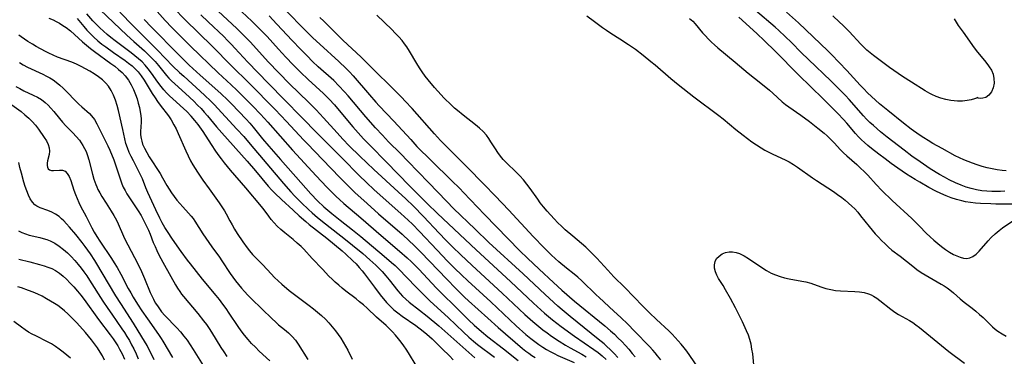
# Model space of a CAD drawing. Extents: x 1646716 to 1654918, y 2797413 to 2805615.
# Drawn here: x 1648275 to 1648620, y 2801228 to 2801347 of the extents above; entities that cross this region are included whole.
import ezdxf

# ---------------------------------------------------------------- set-up
doc = ezdxf.new("R2010")
doc.units = 0

msp = doc.modelspace()

# ---------------------------------------------------------------- linework, layer by layer
at = {"layer": 'WIL_026_Contours', "color": 0}
for points in [[(1648320.17, 2801352.48, 280), (1648325.68, 2801346.3, 280), (1648328.04, 2801343.8, 280), (1648330.44, 2801341.35, 280), (1648334.57, 2801337.27, 280), (1648344.26, 2801327.87, 280), (1648348.86, 2801323.66, 280), (1648350.78, 2801321.85, 280), (1648353.62, 2801319.07, 280), (1648356.41, 2801316.24, 280), (1648359.16, 2801313.38, 280), (1648361.75, 2801310.61, 280), (1648370.39, 2801300.8, 280), (1648378.65, 2801291.75, 280), (1648382.36, 2801287.81, 280), (1648384.57, 2801285.58, 280), (1648385.7, 2801284.5, 280), (1648386.84, 2801283.43, 280), (1648388.32, 2801282.12, 280), (1648394.37, 2801277.02, 280), (1648401.4, 2801270.81, 280), (1648407.89, 2801265.31, 280), (1648410.51, 2801263, 280), (1648412.04, 2801261.56, 280), (1648414.72, 2801258.87, 280), (1648420.73, 2801252.48, 280), (1648423.19, 2801249.98, 280), (1648427.04, 2801246.22, 280), (1648432.22, 2801241.09, 280), (1648434.12, 2801239.32, 280), (1648436.67, 2801237.11, 280), (1648438.86, 2801235.31, 280), (1648444.36, 2801231.06, 280), (1648449.46, 2801226.96, 280)], [(1648413.69, 2801225.25, 272), (1648411.06, 2801229.64, 272), (1648410.23, 2801230.9, 272), (1648409.36, 2801232.15, 272), (1648408.46, 2801233.37, 272), (1648407.47, 2801234.61, 272), (1648406.45, 2801235.83, 272), (1648405.38, 2801237.01, 272), (1648404.28, 2801238.15, 272), (1648403.18, 2801239.19, 272), (1648399.79, 2801242.21, 272), (1648396.5, 2801245.3, 272), (1648395.21, 2801246.47, 272), (1648393.89, 2801247.6, 272), (1648392.68, 2801248.56, 272), (1648389, 2801251.34, 272), (1648387.76, 2801252.34, 272), (1648386.55, 2801253.36, 272), (1648385.37, 2801254.41, 272), (1648384.24, 2801255.49, 272), (1648383.15, 2801256.6, 272), (1648380.88, 2801259.05, 272), (1648377.27, 2801262.8, 272), (1648374.32, 2801265.99, 272), (1648373.4, 2801266.92, 272), (1648372.02, 2801268.18, 272), (1648370.59, 2801269.37, 272), (1648367.67, 2801271.73, 272), (1648366.25, 2801272.93, 272), (1648365.03, 2801274.06, 272), (1648363.89, 2801275.24, 272), (1648362.84, 2801276.48, 272), (1648362.02, 2801277.58, 272), (1648360.44, 2801279.82, 272), (1648359.51, 2801281.02, 272), (1648354.04, 2801287.59, 272), (1648348.64, 2801293.75, 272), (1648346.46, 2801296.39, 272), (1648345.41, 2801297.73, 272), (1648344.29, 2801299.27, 272), (1648343.21, 2801300.83, 272), (1648342.17, 2801302.41, 272), (1648339.83, 2801306.1, 272), (1648339.01, 2801307.33, 272), (1648337.3, 2801309.74, 272), (1648336.11, 2801311.25, 272), (1648334.86, 2801312.71, 272), (1648333.31, 2801314.3, 272), (1648332.11, 2801315.43, 272), (1648328.41, 2801318.74, 272), (1648327.22, 2801319.88, 272), (1648326.19, 2801320.93, 272), (1648325.2, 2801322.01, 272), (1648324.27, 2801323.14, 272), (1648323.11, 2801324.68, 272), (1648320.9, 2801327.83, 272), (1648319.75, 2801329.36, 272), (1648318.71, 2801330.58, 272), (1648317.59, 2801331.74, 272), (1648316.37, 2801332.87, 272), (1648315.1, 2801333.94, 272), (1648313.78, 2801334.97, 272), (1648308.11, 2801339.14, 272), (1648306.63, 2801340.31, 272), (1648305.33, 2801341.4, 272), (1648304.06, 2801342.52, 272), (1648302.82, 2801343.68, 272), (1648301.5, 2801344.99, 272), (1648300.38, 2801346.19, 272), (1648298.24, 2801348.68, 272)], [(1648302.85, 2801349.98, 274), (1648312.22, 2801341.1, 274), (1648314.67, 2801338.88, 274), (1648318.4, 2801335.61, 274), (1648319.61, 2801334.49, 274), (1648320.91, 2801333.2, 274), (1648322.15, 2801331.85, 274), (1648323.35, 2801330.47, 274), (1648326.19, 2801327.03, 274), (1648327.04, 2801326.08, 274), (1648327.93, 2801325.17, 274), (1648329.07, 2801324.06, 274), (1648332.87, 2801320.62, 274), (1648335.71, 2801317.98, 274), (1648337.09, 2801316.63, 274), (1648338.31, 2801315.38, 274), (1648339.43, 2801314.14, 274), (1648340.51, 2801312.87, 274), (1648343.71, 2801308.99, 274), (1648345.57, 2801306.83, 274), (1648354.4, 2801296.96, 274), (1648357.39, 2801293.48, 274), (1648361.79, 2801288.19, 274), (1648363.06, 2801286.77, 274), (1648364.17, 2801285.64, 274), (1648366.48, 2801283.45, 274), (1648370.53, 2801279.72, 274), (1648372.71, 2801277.75, 274), (1648375.02, 2801275.72, 274), (1648376.2, 2801274.74, 274), (1648382.43, 2801269.85, 274), (1648385.12, 2801267.67, 274), (1648387.75, 2801265.45, 274), (1648389.04, 2801264.31, 274), (1648391.54, 2801261.99, 274), (1648392.69, 2801260.84, 274), (1648393.79, 2801259.65, 274), (1648394.83, 2801258.42, 274), (1648395.6, 2801257.42, 274), (1648399.07, 2801252.72, 274), (1648401.14, 2801250.03, 274), (1648403.36, 2801247.33, 274), (1648404.58, 2801246.01, 274), (1648405.92, 2801244.78, 274), (1648407.35, 2801243.63, 274), (1648408.84, 2801242.54, 274), (1648413.61, 2801239.21, 274), (1648416.22, 2801237.22, 274), (1648417.5, 2801236.18, 274), (1648419.35, 2801234.55, 274), (1648420.67, 2801233.29, 274), (1648422.89, 2801231.11, 274), (1648425.37, 2801228.61, 274), (1648426.72, 2801227.18, 274)], [(1648308.71, 2801350.33, 276), (1648313.34, 2801345.56, 276), (1648323.04, 2801335.91, 276), (1648328.44, 2801330.3, 276), (1648330.78, 2801328.06, 276), (1648332.22, 2801326.72, 276), (1648339.49, 2801320.13, 276), (1648341.72, 2801318, 276), (1648342.86, 2801316.82, 276), (1648350.86, 2801308.16, 276), (1648353.24, 2801305.52, 276), (1648355.5, 2801302.92, 276), (1648367.16, 2801289.1, 276), (1648369.78, 2801286.14, 276), (1648371.13, 2801284.69, 276), (1648373.48, 2801282.3, 276), (1648375.92, 2801279.99, 276), (1648377.21, 2801278.83, 276), (1648379.12, 2801277.2, 276), (1648381.89, 2801274.95, 276), (1648388.93, 2801269.43, 276), (1648391.4, 2801267.46, 276), (1648395.01, 2801264.47, 276), (1648397.53, 2801262.29, 276), (1648399.58, 2801260.41, 276), (1648400.71, 2801259.3, 276), (1648401.8, 2801258.16, 276), (1648403.07, 2801256.71, 276), (1648404.28, 2801255.23, 276), (1648407.3, 2801251.41, 276), (1648408.11, 2801250.45, 276), (1648408.95, 2801249.54, 276), (1648410.11, 2801248.45, 276), (1648411.32, 2801247.44, 276), (1648414.89, 2801244.67, 276), (1648417.58, 2801242.51, 276), (1648421.7, 2801239.08, 276), (1648434.35, 2801227.89, 276)], [(1648328.62, 2801350.69, 282), (1648332.74, 2801346.55, 282), (1648342.17, 2801337.31, 282), (1648348.92, 2801330.35, 282), (1648355.14, 2801324.25, 282), (1648364.23, 2801315.04, 282), (1648368.3, 2801310.83, 282), (1648374.26, 2801304.36, 282), (1648375.58, 2801302.97, 282), (1648380.93, 2801297.47, 282), (1648386.97, 2801291.15, 282), (1648389.59, 2801288.48, 282), (1648392.26, 2801285.87, 282), (1648396.49, 2801282.01, 282), (1648400.56, 2801278.4, 282), (1648408.77, 2801271.28, 282), (1648411.44, 2801268.87, 282), (1648412.77, 2801267.6, 282), (1648415.36, 2801264.98, 282), (1648424.42, 2801255.5, 282), (1648427.61, 2801252.2, 282), (1648430.64, 2801249.21, 282), (1648432.06, 2801247.85, 282), (1648438.82, 2801241.76, 282), (1648442.47, 2801238.55, 282), (1648451.04, 2801231.21, 282), (1648452.19, 2801230.28, 282), (1648453.24, 2801229.48, 282), (1648454.32, 2801228.72, 282), (1648455.43, 2801228.01, 282)], [(1648338.26, 2801348.26, 284), (1648340.77, 2801345.82, 284), (1648346.22, 2801340.62, 284), (1648347.58, 2801339.27, 284), (1648348.93, 2801337.9, 284), (1648350.19, 2801336.54, 284), (1648354.64, 2801331.69, 284), (1648361.81, 2801324.25, 284), (1648379.2, 2801306.56, 284), (1648387.77, 2801297.96, 284), (1648393.79, 2801291.85, 284), (1648396.26, 2801289.42, 284), (1648399.01, 2801286.87, 284), (1648408.36, 2801278.52, 284), (1648410.91, 2801276.19, 284), (1648412.4, 2801274.78, 284), (1648414.92, 2801272.23, 284), (1648421.05, 2801265.72, 284), (1648424.75, 2801261.84, 284), (1648427.26, 2801259.29, 284), (1648429.62, 2801256.97, 284), (1648431.83, 2801254.88, 284), (1648439.85, 2801247.51, 284), (1648448.81, 2801239.1, 284), (1648452.21, 2801236.1, 284), (1648453.89, 2801234.7, 284), (1648455.28, 2801233.62, 284), (1648456.7, 2801232.59, 284), (1648458.16, 2801231.62, 284), (1648459.44, 2801230.83, 284), (1648460.75, 2801230.09, 284), (1648462.07, 2801229.4, 284), (1648463.42, 2801228.74, 284), (1648469.15, 2801226.25, 284)], [(1648344.31, 2801349.6, 286), (1648350.88, 2801343.43, 286), (1648353.46, 2801340.93, 286), (1648355.64, 2801338.65, 286), (1648361.8, 2801331.81, 286), (1648365.51, 2801327.88, 286), (1648369.31, 2801324.03, 286), (1648375.97, 2801317.6, 286), (1648378.66, 2801314.89, 286), (1648381.27, 2801312.11, 286), (1648385.97, 2801306.83, 286), (1648388.03, 2801304.64, 286), (1648390.28, 2801302.34, 286), (1648393.93, 2801298.73, 286), (1648398.9, 2801293.95, 286), (1648407.45, 2801286.16, 286), (1648410.11, 2801283.66, 286), (1648412.74, 2801281.12, 286), (1648416.31, 2801277.5, 286), (1648421.81, 2801271.63, 286), (1648424.09, 2801269.24, 286), (1648426.56, 2801266.74, 286), (1648429.24, 2801264.12, 286), (1648433.32, 2801260.27, 286), (1648443.83, 2801250.63, 286), (1648451.85, 2801243.1, 286), (1648454.65, 2801240.59, 286), (1648456.72, 2801238.86, 286), (1648458.19, 2801237.72, 286), (1648459.69, 2801236.61, 286), (1648461.21, 2801235.54, 286), (1648463.86, 2801233.77, 286), (1648466.13, 2801232.36, 286), (1648467.71, 2801231.45, 286), (1648471.81, 2801229.19, 286), (1648473.31, 2801228.3, 286)], [(1648350.82, 2801350.97, 288), (1648356.12, 2801346.01, 288), (1648358.71, 2801343.48, 288), (1648361.43, 2801340.64, 288), (1648365.42, 2801336.22, 288), (1648368, 2801333.45, 288), (1648370.61, 2801330.71, 288), (1648373.2, 2801328.1, 288), (1648375.85, 2801325.56, 288), (1648381.17, 2801320.71, 288), (1648383.21, 2801318.72, 288), (1648385.08, 2801316.73, 288), (1648386.19, 2801315.46, 288), (1648391.56, 2801308.92, 288), (1648393.37, 2801306.82, 288), (1648395.29, 2801304.73, 288), (1648397.69, 2801302.25, 288), (1648403.19, 2801296.72, 288), (1648411.52, 2801288.11, 288), (1648417.61, 2801282.08, 288), (1648421.19, 2801278.59, 288), (1648434.74, 2801265.78, 288), (1648446.77, 2801254.72, 288), (1648454.87, 2801247.11, 288), (1648458.78, 2801243.55, 288), (1648461.58, 2801241.19, 288), (1648463.08, 2801240.01, 288), (1648464.6, 2801238.86, 288), (1648469.26, 2801235.54, 288), (1648476.05, 2801230.87, 288), (1648477.55, 2801229.77, 288), (1648478.99, 2801228.59, 288), (1648480.37, 2801227.29, 288)], [(1648368.48, 2801349.3, 292), (1648374.19, 2801343.46, 292), (1648377.45, 2801340.23, 292), (1648379.9, 2801337.94, 292), (1648386.57, 2801331.94, 292), (1648389.16, 2801329.49, 292), (1648390.4, 2801328.22, 292), (1648391.64, 2801326.85, 292), (1648397.31, 2801320.16, 292), (1648399.59, 2801317.6, 292), (1648400.76, 2801316.34, 292), (1648405.86, 2801310.99, 292), (1648411.81, 2801304.48, 292), (1648414.01, 2801302.12, 292), (1648419.08, 2801296.98, 292), (1648426.17, 2801290.1, 292), (1648428.98, 2801287.33, 292), (1648430.36, 2801285.91, 292), (1648437.64, 2801278.25, 292), (1648450.11, 2801265.44, 292), (1648452.78, 2801262.84, 292), (1648456.85, 2801258.99, 292), (1648461.89, 2801254.31, 292), (1648464.82, 2801251.66, 292), (1648469.28, 2801247.83, 292), (1648479.9, 2801239.11, 292), (1648481.93, 2801237.37, 292), (1648483.22, 2801236.18, 292), (1648484.49, 2801234.97, 292), (1648485.8, 2801233.64, 292), (1648487.08, 2801232.28, 292), (1648488.32, 2801230.89, 292), (1648489.52, 2801229.47, 292), (1648490.5, 2801228.25, 292)], [(1648512.29, 2801224.99, 296), (1648508.62, 2801230.2, 296), (1648507.69, 2801231.44, 296), (1648506.69, 2801232.68, 296), (1648505.65, 2801233.89, 296), (1648504.59, 2801235.08, 296), (1648503.48, 2801236.23, 296), (1648502.35, 2801237.34, 296), (1648498, 2801241.34, 296), (1648495.6, 2801243.65, 296), (1648493.24, 2801246.01, 296), (1648486.88, 2801252.58, 296), (1648483.09, 2801256.34, 296), (1648480.9, 2801258.67, 296), (1648477.13, 2801262.82, 296), (1648475.85, 2801264.18, 296), (1648474.54, 2801265.5, 296), (1648473.18, 2801266.78, 296), (1648471.7, 2801268.05, 296), (1648468.66, 2801270.54, 296), (1648466, 2801272.85, 296), (1648464.71, 2801274.05, 296), (1648463.46, 2801275.28, 296), (1648462.15, 2801276.64, 296), (1648459.62, 2801279.41, 296), (1648458.41, 2801280.84, 296), (1648457.26, 2801282.31, 296), (1648456.34, 2801283.57, 296), (1648453.67, 2801287.38, 296), (1648452.51, 2801288.9, 296), (1648451.31, 2801290.38, 296), (1648450.05, 2801291.78, 296), (1648448.81, 2801293.03, 296), (1648445.35, 2801296.32, 296), (1648444.29, 2801297.47, 296), (1648443.3, 2801298.68, 296), (1648442.36, 2801299.93, 296), (1648441.49, 2801301.22, 296), (1648439.96, 2801303.66, 296), (1648439.18, 2801304.86, 296), (1648438.33, 2801306.01, 296), (1648437.17, 2801307.29, 296), (1648435.89, 2801308.49, 296), (1648434.53, 2801309.64, 296), (1648430.21, 2801313.01, 296), (1648428.17, 2801314.69, 296), (1648427.17, 2801315.56, 296), (1648425.94, 2801316.68, 296), (1648423.57, 2801319.02, 296), (1648421.29, 2801321.45, 296), (1648420.16, 2801322.75, 296), (1648417.98, 2801325.41, 296), (1648416.93, 2801326.77, 296), (1648415.86, 2801328.23, 296), (1648414.84, 2801329.72, 296), (1648413.94, 2801331.17, 296), (1648411.38, 2801335.57, 296), (1648410.46, 2801337, 296), (1648409.66, 2801338.13, 296), (1648408.8, 2801339.23, 296), (1648407.63, 2801340.58, 296), (1648406.41, 2801341.88, 296), (1648405.14, 2801343.15, 296), (1648399.94, 2801348.15, 296)], [(1648620.19, 2801286.38, 296), (1648618.64, 2801286.29, 296), (1648617.1, 2801286.25, 296), (1648615.56, 2801286.26, 296), (1648613.81, 2801286.35, 296), (1648612.07, 2801286.54, 296), (1648610.23, 2801286.86, 296), (1648608.41, 2801287.29, 296), (1648606.62, 2801287.82, 296), (1648604.85, 2801288.45, 296), (1648602.84, 2801289.29, 296), (1648600.66, 2801290.34, 296), (1648598.96, 2801291.25, 296), (1648597.29, 2801292.22, 296), (1648594, 2801294.26, 296), (1648590.43, 2801296.66, 296), (1648587.6, 2801298.72, 296), (1648584.82, 2801300.83, 296), (1648578.94, 2801305.39, 296), (1648576.57, 2801307.27, 296), (1648574.05, 2801309.4, 296), (1648572.84, 2801310.51, 296), (1648571.67, 2801311.66, 296), (1648570.54, 2801312.86, 296), (1648565.53, 2801318.57, 296), (1648564.26, 2801319.97, 296), (1648563.03, 2801321.26, 296), (1648561.77, 2801322.52, 296), (1648559.16, 2801325.06, 296), (1648551.27, 2801332.56, 296), (1648548.73, 2801335.08, 296), (1648545.35, 2801338.53, 296), (1648543.14, 2801340.73, 296), (1648540.94, 2801342.8, 296), (1648539.6, 2801344, 296), (1648532.77, 2801349.86, 296)], [(1648620.59, 2801293.51, 298), (1648619.28, 2801293.62, 298), (1648617.5, 2801293.86, 298), (1648615.73, 2801294.2, 298), (1648613.96, 2801294.62, 298), (1648612.2, 2801295.1, 298), (1648610.45, 2801295.63, 298), (1648608.85, 2801296.16, 298), (1648607.28, 2801296.75, 298), (1648605.73, 2801297.4, 298), (1648604.29, 2801298.07, 298), (1648602.8, 2801298.82, 298), (1648598.2, 2801301.31, 298), (1648594.92, 2801303.17, 298), (1648593.3, 2801304.13, 298), (1648591.7, 2801305.12, 298), (1648590.12, 2801306.14, 298), (1648587.33, 2801308.12, 298), (1648584.62, 2801310.2, 298), (1648579.12, 2801314.69, 298), (1648576.26, 2801317.1, 298), (1648573.4, 2801319.65, 298), (1648572.01, 2801320.96, 298), (1648570.66, 2801322.31, 298), (1648569.41, 2801323.62, 298), (1648564.72, 2801328.73, 298), (1648559.37, 2801334.36, 298), (1648558.08, 2801335.66, 298), (1648547.75, 2801345.46, 298), (1648543.63, 2801349.23, 298)], [(1648284.9, 2801347.14, 268), (1648286.41, 2801346.47, 268), (1648287.52, 2801345.91, 268), (1648288.6, 2801345.3, 268), (1648289.81, 2801344.57, 268), (1648290.99, 2801343.78, 268), (1648292.47, 2801342.65, 268), (1648293.9, 2801341.42, 268), (1648296.72, 2801338.85, 268), (1648298.17, 2801337.59, 268), (1648299.53, 2801336.48, 268), (1648300.94, 2801335.4, 268), (1648306.67, 2801331.24, 268), (1648308.02, 2801330.21, 268), (1648309.32, 2801329.15, 268), (1648310.58, 2801328.02, 268), (1648311.73, 2801326.82, 268), (1648312.84, 2801325.34, 268), (1648313.8, 2801323.75, 268), (1648314.63, 2801322.08, 268), (1648315.33, 2801320.36, 268), (1648315.85, 2801318.83, 268), (1648316.29, 2801317.3, 268), (1648316.66, 2801315.78, 268), (1648316.97, 2801314.28, 268), (1648317.19, 2801312.98, 268), (1648317.32, 2801311.71, 268), (1648317.32, 2801310.63, 268), (1648317.07, 2801307.37, 268), (1648317.08, 2801306.14, 268), (1648317.23, 2801304.91, 268), (1648317.47, 2801303.91, 268), (1648317.8, 2801302.92, 268), (1648318.45, 2801301.43, 268), (1648319.23, 2801299.96, 268), (1648320.1, 2801298.49, 268), (1648323.89, 2801292.58, 268), (1648324.8, 2801291.07, 268), (1648326.34, 2801288.37, 268), (1648327.11, 2801287.09, 268), (1648327.93, 2801285.83, 268), (1648328.84, 2801284.53, 268), (1648329.8, 2801283.28, 268), (1648330.8, 2801282.06, 268), (1648331.84, 2801280.88, 268), (1648333.85, 2801278.72, 268), (1648334.81, 2801277.62, 268), (1648335.49, 2801276.78, 268), (1648336.11, 2801275.9, 268), (1648338.9, 2801271.44, 268), (1648339.92, 2801269.91, 268), (1648342.06, 2801266.87, 268), (1648344.71, 2801263.22, 268), (1648345.56, 2801261.98, 268), (1648348.44, 2801257.55, 268), (1648349.39, 2801256.22, 268), (1648350.37, 2801254.91, 268), (1648352.43, 2801252.36, 268), (1648353.51, 2801251.13, 268), (1648354.7, 2801249.85, 268), (1648355.93, 2801248.6, 268), (1648363.21, 2801241.59, 268), (1648364.35, 2801240.53, 268), (1648365.5, 2801239.51, 268), (1648367.55, 2801237.82, 268), (1648368.92, 2801236.65, 268), (1648370.22, 2801235.41, 268), (1648371.4, 2801234.08, 268), (1648372.37, 2801232.73, 268), (1648375.73, 2801227.3, 268)], [(1648294.82, 2801346.96, 270), (1648297.13, 2801344.19, 270), (1648298.28, 2801342.88, 270), (1648299.47, 2801341.61, 270), (1648300.71, 2801340.4, 270), (1648302.1, 2801339.19, 270), (1648303.53, 2801338.04, 270), (1648304.87, 2801337.03, 270), (1648307.59, 2801335.08, 270), (1648311.62, 2801332.26, 270), (1648312.88, 2801331.34, 270), (1648314.09, 2801330.36, 270), (1648314.84, 2801329.68, 270), (1648315.57, 2801328.97, 270), (1648316.23, 2801328.24, 270), (1648317.33, 2801326.83, 270), (1648318.35, 2801325.34, 270), (1648321.18, 2801320.67, 270), (1648322.16, 2801319.14, 270), (1648323.05, 2801317.87, 270), (1648323.96, 2801316.63, 270), (1648326.83, 2801312.84, 270), (1648327.76, 2801311.44, 270), (1648328.72, 2801309.72, 270), (1648329.5, 2801308.22, 270), (1648330.25, 2801306.68, 270), (1648332.93, 2801300.56, 270), (1648333.75, 2801298.78, 270), (1648334.63, 2801297.03, 270), (1648335.38, 2801295.69, 270), (1648337.02, 2801293.07, 270), (1648338.93, 2801290.24, 270), (1648341.08, 2801287.21, 270), (1648344.67, 2801282.33, 270), (1648345.63, 2801280.95, 270), (1648346.51, 2801279.54, 270), (1648347.14, 2801278.38, 270), (1648348.35, 2801276.02, 270), (1648349.18, 2801274.52, 270), (1648350.07, 2801273.03, 270), (1648350.99, 2801271.55, 270), (1648352.92, 2801268.65, 270), (1648354.43, 2801266.5, 270), (1648355.23, 2801265.47, 270), (1648356.35, 2801264.18, 270), (1648359.92, 2801260.48, 270), (1648362.82, 2801257.32, 270), (1648364.03, 2801256.11, 270), (1648365.28, 2801254.92, 270), (1648366.57, 2801253.77, 270), (1648369.24, 2801251.54, 270), (1648370.61, 2801250.47, 270), (1648376.24, 2801246.3, 270), (1648377.71, 2801245.14, 270), (1648379.14, 2801243.94, 270), (1648380.53, 2801242.7, 270), (1648381.87, 2801241.41, 270), (1648383.11, 2801240.13, 270), (1648384.29, 2801238.79, 270), (1648385.41, 2801237.41, 270), (1648386.38, 2801236.1, 270), (1648387.29, 2801234.76, 270), (1648388.15, 2801233.38, 270), (1648388.96, 2801231.99, 270), (1648389.72, 2801230.58, 270), (1648391.28, 2801227.45, 270)], [(1648318.29, 2801346.69, 278), (1648320.94, 2801343.93, 278), (1648330.37, 2801334.33, 278), (1648334.16, 2801330.59, 278), (1648337.93, 2801327.07, 278), (1648345.2, 2801320.67, 278), (1648347.63, 2801318.36, 278), (1648348.96, 2801317.04, 278), (1648351.58, 2801314.36, 278), (1648354.12, 2801311.63, 278), (1648355.36, 2801310.24, 278), (1648356.51, 2801308.89, 278), (1648359.85, 2801304.8, 278), (1648362.07, 2801302.15, 278), (1648366.18, 2801297.52, 278), (1648373.27, 2801289.4, 278), (1648376.8, 2801285.51, 278), (1648379.18, 2801283.05, 278), (1648381.4, 2801280.94, 278), (1648382.78, 2801279.73, 278), (1648384.19, 2801278.55, 278), (1648387.07, 2801276.24, 278), (1648391.43, 2801272.84, 278), (1648394.31, 2801270.53, 278), (1648402.54, 2801263.58, 278), (1648405.09, 2801261.38, 278), (1648406.33, 2801260.26, 278), (1648407.53, 2801259.11, 278), (1648413.58, 2801252.85, 278), (1648416.2, 2801250.19, 278), (1648418.67, 2801247.84, 278), (1648424.99, 2801242.02, 278), (1648430.34, 2801236.86, 278), (1648432.25, 2801235.12, 278), (1648433.82, 2801233.77, 278), (1648435.24, 2801232.63, 278), (1648441.22, 2801228.08, 278)], [(1648484.41, 2801228, 290), (1648483.15, 2801229.37, 290), (1648481.86, 2801230.7, 290), (1648480.52, 2801231.98, 290), (1648479.62, 2801232.77, 290), (1648477.57, 2801234.48, 290), (1648467.72, 2801242.37, 290), (1648464.87, 2801244.76, 290), (1648463.38, 2801246.08, 290), (1648458.96, 2801250.13, 290), (1648451.24, 2801257.38, 290), (1648439.26, 2801268.41, 290), (1648434.39, 2801273.04, 290), (1648426.86, 2801280.33, 290), (1648424.43, 2801282.79, 290), (1648418.03, 2801289.43, 290), (1648410.85, 2801296.97, 290), (1648408.25, 2801299.6, 290), (1648404.06, 2801303.75, 290), (1648401.87, 2801306, 290), (1648399.49, 2801308.58, 290), (1648396.05, 2801312.48, 290), (1648389.88, 2801319.82, 290), (1648388.62, 2801321.23, 290), (1648386.61, 2801323.38, 290), (1648384.8, 2801325.18, 290), (1648379.4, 2801330.08, 290), (1648377.39, 2801331.96, 290), (1648375.45, 2801333.86, 290), (1648373.11, 2801336.24, 290), (1648370.23, 2801339.27, 290), (1648364.87, 2801345.06, 290), (1648362.15, 2801347.91, 290)], [(1648499.54, 2801227.14, 294), (1648498.4, 2801228.62, 294), (1648497.58, 2801229.62, 294), (1648496.73, 2801230.59, 294), (1648495.5, 2801231.9, 294), (1648490.33, 2801237.3, 294), (1648487.96, 2801239.69, 294), (1648485.55, 2801242.03, 294), (1648483.09, 2801244.33, 294), (1648477.88, 2801249.05, 294), (1648476.83, 2801250.03, 294), (1648471.78, 2801254.92, 294), (1648470.42, 2801256.15, 294), (1648469.11, 2801257.26, 294), (1648466.43, 2801259.42, 294), (1648463.8, 2801261.62, 294), (1648461.24, 2801263.91, 294), (1648458.63, 2801266.45, 294), (1648454.71, 2801270.53, 294), (1648446.24, 2801279.67, 294), (1648441.43, 2801284.74, 294), (1648437.58, 2801288.68, 294), (1648431.53, 2801294.97, 294), (1648425.5, 2801300.91, 294), (1648422.31, 2801304.14, 294), (1648420.14, 2801306.49, 294), (1648412.3, 2801315.37, 294), (1648409.92, 2801317.96, 294), (1648408.71, 2801319.24, 294), (1648406.4, 2801321.56, 294), (1648397.79, 2801330.03, 294), (1648394.44, 2801333.4, 294), (1648388.03, 2801339.42, 294), (1648385.4, 2801341.99, 294), (1648381.34, 2801346.05, 294), (1648379.96, 2801347.35, 294)], [(1648473.63, 2801347.92, 296), (1648476.23, 2801345.91, 296), (1648479.06, 2801343.85, 296), (1648480.49, 2801342.86, 296), (1648481.94, 2801341.9, 296), (1648485.14, 2801339.9, 296), (1648488.18, 2801337.89, 296), (1648490.59, 2801336.18, 296), (1648493.34, 2801334.1, 296), (1648496.04, 2801331.94, 296), (1648497.49, 2801330.73, 296), (1648503, 2801325.99, 296), (1648505.58, 2801323.87, 296), (1648511.13, 2801319.55, 296), (1648519.85, 2801312.94, 296), (1648521.35, 2801311.75, 296), (1648525.83, 2801308.06, 296), (1648528.35, 2801306.09, 296), (1648531.48, 2801303.73, 296), (1648533.07, 2801302.62, 296), (1648534.71, 2801301.57, 296), (1648536.05, 2801300.81, 296), (1648537.42, 2801300.1, 296), (1648538.8, 2801299.42, 296), (1648543.1, 2801297.44, 296), (1648544.52, 2801296.7, 296), (1648546.02, 2801295.79, 296), (1648547.49, 2801294.8, 296), (1648552.74, 2801291.02, 296), (1648554.08, 2801290.09, 296), (1648560.06, 2801286.22, 296), (1648561.52, 2801285.23, 296), (1648562.95, 2801284.2, 296), (1648564.18, 2801283.23, 296), (1648565.37, 2801282.21, 296), (1648566.51, 2801281.16, 296), (1648567.51, 2801280.17, 296), (1648568.57, 2801279, 296), (1648569.6, 2801277.78, 296), (1648572.62, 2801273.97, 296), (1648573.64, 2801272.7, 296), (1648574.72, 2801271.45, 296), (1648575.83, 2801270.22, 296), (1648576.96, 2801269.03, 296), (1648578.14, 2801267.87, 296), (1648579.34, 2801266.77, 296), (1648580.58, 2801265.72, 296), (1648583.47, 2801263.54, 296), (1648587.84, 2801260.07, 296), (1648589.32, 2801258.93, 296), (1648590.83, 2801257.85, 296), (1648592.2, 2801256.98, 296), (1648593.6, 2801256.16, 296), (1648597.81, 2801253.8, 296), (1648598.89, 2801253.16, 296), (1648599.94, 2801252.48, 296), (1648600.93, 2801251.76, 296), (1648602.13, 2801250.75, 296), (1648604.46, 2801248.61, 296), (1648605.84, 2801247.48, 296), (1648608.74, 2801245.27, 296), (1648610.04, 2801244.23, 296), (1648611.31, 2801243.15, 296), (1648612.55, 2801242.03, 296), (1648615.86, 2801238.81, 296), (1648616.79, 2801237.99, 296), (1648617.76, 2801237.22, 296), (1648619.17, 2801236.32, 296), (1648620.68, 2801235.53, 296)], [(1648509.63, 2801346.99, 294), (1648510.79, 2801346.02, 294), (1648511.62, 2801345.12, 294), (1648514.18, 2801341.98, 294), (1648515.14, 2801340.88, 294), (1648516.16, 2801339.8, 294), (1648517.24, 2801338.74, 294), (1648518.37, 2801337.7, 294), (1648519.53, 2801336.68, 294), (1648525.63, 2801331.68, 294), (1648530.14, 2801327.85, 294), (1648534.64, 2801324.29, 294), (1648537.63, 2801321.86, 294), (1648538.82, 2801320.82, 294), (1648542.11, 2801317.79, 294), (1648543.23, 2801316.85, 294), (1648544.39, 2801315.98, 294), (1648548.63, 2801313.03, 294), (1648551.64, 2801310.82, 294), (1648554.58, 2801308.54, 294), (1648556.76, 2801306.72, 294), (1648557.81, 2801305.77, 294), (1648559.12, 2801304.51, 294), (1648560.38, 2801303.22, 294), (1648562.46, 2801300.99, 294), (1648563.58, 2801299.89, 294), (1648564.73, 2801298.83, 294), (1648568.28, 2801295.71, 294), (1648569.6, 2801294.52, 294), (1648570.87, 2801293.3, 294), (1648572.08, 2801292.04, 294), (1648574.98, 2801288.76, 294), (1648577.01, 2801286.66, 294), (1648580.7, 2801283.11, 294), (1648587.49, 2801276.8, 294), (1648590.18, 2801274.15, 294), (1648592.63, 2801271.65, 294), (1648593.93, 2801270.41, 294), (1648595.26, 2801269.21, 294), (1648596.62, 2801268.06, 294), (1648598, 2801266.96, 294), (1648599.39, 2801265.94, 294), (1648600.79, 2801265.01, 294), (1648602.2, 2801264.21, 294), (1648603.35, 2801263.67, 294), (1648604.48, 2801263.24, 294), (1648605.66, 2801262.93, 294), (1648606.78, 2801262.81, 294), (1648607.85, 2801262.94, 294), (1648608.99, 2801263.46, 294), (1648610.06, 2801264.29, 294), (1648611.11, 2801265.34, 294), (1648614.28, 2801268.95, 294), (1648615.36, 2801270.08, 294), (1648616.75, 2801271.39, 294), (1648618.22, 2801272.62, 294), (1648619.37, 2801273.48, 294), (1648625.8, 2801277.86, 294)], [(1648626.13, 2801281.87, 294), (1648617.01, 2801281.87, 294), (1648615.24, 2801281.9, 294), (1648611.66, 2801282.05, 294), (1648609.88, 2801282.19, 294), (1648608.11, 2801282.4, 294), (1648606.36, 2801282.68, 294), (1648605.11, 2801282.95, 294), (1648603.16, 2801283.48, 294), (1648601.34, 2801284.09, 294), (1648599.54, 2801284.77, 294), (1648597.77, 2801285.53, 294), (1648596.02, 2801286.35, 294), (1648593.49, 2801287.68, 294), (1648590.33, 2801289.51, 294), (1648588.77, 2801290.46, 294), (1648585.7, 2801292.41, 294), (1648582.67, 2801294.44, 294), (1648580.35, 2801296.11, 294), (1648578.22, 2801297.69, 294), (1648575.95, 2801299.4, 294), (1648573.4, 2801301.37, 294), (1648572.16, 2801302.39, 294), (1648570.95, 2801303.44, 294), (1648569.87, 2801304.44, 294), (1648568.84, 2801305.49, 294), (1648567.81, 2801306.63, 294), (1648564.73, 2801310.29, 294), (1648563.59, 2801311.56, 294), (1648561.61, 2801313.63, 294), (1648556.5, 2801318.77, 294), (1648547.85, 2801327.19, 294), (1648539.61, 2801335.49, 294), (1648535.86, 2801339.17, 294), (1648533.15, 2801341.72, 294), (1648526.88, 2801347.48, 294)], [(1648610.45, 2801319.23, 300), (1648610.19, 2801319.08, 300), (1648609.47, 2801318.82, 300), (1648608.38, 2801318.5, 300), (1648606.97, 2801318.19, 300), (1648605.32, 2801317.98, 300), (1648603.51, 2801317.93, 300), (1648601.27, 2801318.16, 300), (1648599.5, 2801318.52, 300), (1648597.75, 2801319.02, 300), (1648596.07, 2801319.64, 300), (1648594.52, 2801320.34, 300), (1648593.81, 2801320.7, 300), (1648592.18, 2801321.65, 300), (1648587.43, 2801324.61, 300), (1648584.28, 2801326.68, 300), (1648579.77, 2801329.85, 300), (1648574.14, 2801334.01, 300), (1648572.95, 2801334.93, 300), (1648571.8, 2801335.89, 300), (1648570.69, 2801336.89, 300), (1648569.62, 2801337.97, 300), (1648565.59, 2801342.41, 300), (1648564.57, 2801343.49, 300), (1648563.4, 2801344.64, 300), (1648562.21, 2801345.76, 300), (1648559.86, 2801347.89, 300)], [(1648602.39, 2801346.88, 300), (1648603.09, 2801345.71, 300), (1648603.85, 2801344.55, 300), (1648605.5, 2801342.15, 300), (1648609.43, 2801336.67, 300), (1648610.54, 2801335.22, 300), (1648612.99, 2801332.24, 300), (1648614.16, 2801330.75, 300), (1648614.66, 2801330.07, 300), (1648615.44, 2801328.82, 300), (1648616.02, 2801327.44, 300), (1648616.35, 2801325.98, 300), (1648616.38, 2801324.27, 300), (1648616.05, 2801322.64, 300), (1648615.43, 2801321.21, 300), (1648614.56, 2801320.07, 300), (1648613.51, 2801319.32, 300), (1648612.48, 2801318.99, 300), (1648611.53, 2801318.92, 300), (1648610.81, 2801319.02, 300), (1648610.45, 2801319.23, 300)], [(1648362.41, 2801226.89, 266), (1648358.69, 2801230.28, 266), (1648357.33, 2801231.59, 266), (1648356.02, 2801232.96, 266), (1648354.76, 2801234.38, 266), (1648353.56, 2801235.85, 266), (1648352.4, 2801237.37, 266), (1648351.28, 2801238.92, 266), (1648348.17, 2801243.58, 266), (1648347.06, 2801245.18, 266), (1648345.91, 2801246.76, 266), (1648344.72, 2801248.31, 266), (1648343.56, 2801249.78, 266), (1648338.81, 2801255.55, 266), (1648334.58, 2801260.87, 266), (1648333.53, 2801262.22, 266), (1648331.34, 2801265.19, 266), (1648328.28, 2801269.54, 266), (1648326.49, 2801272.23, 266), (1648325.64, 2801273.6, 266), (1648324.7, 2801275.26, 266), (1648323.82, 2801276.94, 266), (1648322.39, 2801279.89, 266), (1648319.63, 2801285.94, 266), (1648318.92, 2801287.58, 266), (1648317.7, 2801290.7, 266), (1648316.94, 2801292.36, 266), (1648314.56, 2801297, 266), (1648313.8, 2801298.5, 266), (1648313.09, 2801300.02, 266), (1648312.46, 2801301.56, 266), (1648311.92, 2801303.13, 266), (1648311.5, 2801304.76, 266), (1648310.82, 2801308.09, 266), (1648309.32, 2801314.65, 266), (1648308.83, 2801316.49, 266), (1648308.27, 2801318.3, 266), (1648307.61, 2801320.04, 266), (1648306.82, 2801321.69, 266), (1648305.85, 2801323.2, 266), (1648304.92, 2801324.3, 266), (1648303.68, 2801325.47, 266), (1648302.31, 2801326.53, 266), (1648300.85, 2801327.53, 266), (1648299.33, 2801328.46, 266), (1648297.79, 2801329.33, 266), (1648296.21, 2801330.15, 266), (1648294.6, 2801330.91, 266), (1648292.96, 2801331.61, 266), (1648287.99, 2801333.46, 266), (1648286.44, 2801334.09, 266), (1648284.93, 2801334.79, 266), (1648283.71, 2801335.42, 266), (1648280.49, 2801337.22, 266), (1648279.19, 2801337.96, 266), (1648277.58, 2801338.96, 266), (1648275.17, 2801340.59, 266), (1648274.36, 2801341.19, 266)], [(1648274.62, 2801331.57, 264), (1648275.93, 2801330.71, 264), (1648277.44, 2801329.9, 264), (1648282.81, 2801327.46, 264), (1648284.09, 2801326.81, 264), (1648285.26, 2801326.16, 264), (1648286.4, 2801325.45, 264), (1648287.5, 2801324.67, 264), (1648288.77, 2801323.65, 264), (1648289.98, 2801322.54, 264), (1648291.15, 2801321.39, 264), (1648294.39, 2801317.98, 264), (1648295.41, 2801316.97, 264), (1648296.44, 2801316.01, 264), (1648299.15, 2801313.63, 264), (1648299.91, 2801312.84, 264), (1648300.89, 2801311.52, 264), (1648301.75, 2801310.05, 264), (1648304.01, 2801305.57, 264), (1648304.82, 2801303.94, 264), (1648305.6, 2801302.29, 264), (1648306.26, 2801300.77, 264), (1648307.68, 2801297.36, 264), (1648308.33, 2801295.62, 264), (1648309.87, 2801290.69, 264), (1648310.49, 2801289.01, 264), (1648311.02, 2801287.81, 264), (1648311.63, 2801286.64, 264), (1648312.29, 2801285.49, 264), (1648313.22, 2801284.02, 264), (1648316.25, 2801279.5, 264), (1648317.25, 2801277.86, 264), (1648317.9, 2801276.69, 264), (1648319.18, 2801274.12, 264), (1648319.8, 2801272.73, 264), (1648320.39, 2801271.32, 264), (1648321.54, 2801268.38, 264), (1648322.14, 2801266.96, 264), (1648322.77, 2801265.56, 264), (1648323.63, 2801263.84, 264), (1648325.46, 2801260.46, 264), (1648329.37, 2801253.51, 264), (1648330.07, 2801252.33, 264), (1648330.81, 2801251.18, 264), (1648331.48, 2801250.29, 264), (1648332.18, 2801249.41, 264), (1648337.16, 2801243.45, 264), (1648339.17, 2801240.87, 264), (1648340.15, 2801239.55, 264), (1648341.09, 2801238.2, 264), (1648341.91, 2801236.95, 264), (1648345.28, 2801231.53, 264), (1648346.29, 2801229.95, 264), (1648347.34, 2801228.41, 264)], [(1648273.28, 2801323.16, 262), (1648274.72, 2801322.37, 262), (1648276.19, 2801321.64, 262), (1648279.45, 2801320.14, 262), (1648280.9, 2801319.37, 262), (1648282.28, 2801318.51, 262), (1648283.59, 2801317.53, 262), (1648284.65, 2801316.59, 262), (1648285.63, 2801315.56, 262), (1648286.64, 2801314.37, 262), (1648288.61, 2801311.91, 262), (1648289.72, 2801310.63, 262), (1648290.88, 2801309.38, 262), (1648293.3, 2801306.89, 262), (1648294.5, 2801305.62, 262), (1648295.61, 2801304.29, 262), (1648296.26, 2801303.38, 262), (1648296.86, 2801302.44, 262), (1648297.45, 2801301.39, 262), (1648297.97, 2801300.3, 262), (1648298.51, 2801298.89, 262), (1648298.96, 2801297.43, 262), (1648300.24, 2801292.41, 262), (1648300.73, 2801290.66, 262), (1648301.36, 2801288.75, 262), (1648301.71, 2801287.86, 262), (1648302.11, 2801287, 262), (1648302.76, 2801285.76, 262), (1648303.47, 2801284.54, 262), (1648304.97, 2801282.15, 262), (1648306.75, 2801279.42, 262), (1648307.73, 2801277.87, 262), (1648308.63, 2801276.27, 262), (1648309.26, 2801274.97, 262), (1648311.13, 2801270.59, 262), (1648311.84, 2801269.09, 262), (1648312.6, 2801267.59, 262), (1648314.98, 2801263.1, 262), (1648317.04, 2801258.97, 262), (1648317.76, 2801257.41, 262), (1648318.47, 2801255.77, 262), (1648320.47, 2801250.87, 262), (1648321.01, 2801249.65, 262), (1648321.58, 2801248.45, 262), (1648322.24, 2801247.25, 262), (1648322.97, 2801246.09, 262), (1648323.69, 2801245.06, 262), (1648324.46, 2801244.05, 262), (1648325.6, 2801242.72, 262), (1648329.79, 2801238.4, 262), (1648331.03, 2801237, 262), (1648332.22, 2801235.55, 262), (1648333.36, 2801234.06, 262), (1648334.48, 2801232.46, 262), (1648335.55, 2801230.84, 262), (1648340.22, 2801223.36, 262)], [(1648271.09, 2801317.24, 260), (1648275.15, 2801314.32, 260), (1648276.53, 2801313.22, 260), (1648277.84, 2801312.07, 260), (1648279.07, 2801310.86, 260), (1648280.19, 2801309.6, 260), (1648281.28, 2801308.17, 260), (1648283.26, 2801305.26, 260), (1648284.03, 2801304.02, 260), (1648284.65, 2801302.82, 260), (1648285.03, 2801301.61, 260), (1648285.1, 2801300.44, 260), (1648284.97, 2801299.26, 260), (1648284.49, 2801297.01, 260), (1648284.36, 2801296.18, 260), (1648284.34, 2801295.42, 260), (1648284.46, 2801294.78, 260), (1648284.71, 2801294.25, 260), (1648285.16, 2801293.83, 260), (1648285.79, 2801293.63, 260), (1648286.56, 2801293.61, 260), (1648288.62, 2801293.78, 260), (1648289.65, 2801293.72, 260), (1648290.58, 2801293.38, 260), (1648291.38, 2801292.61, 260), (1648292.03, 2801291.5, 260), (1648292.6, 2801290.13, 260), (1648293.72, 2801286.71, 260), (1648294.23, 2801285.27, 260), (1648294.79, 2801283.82, 260), (1648295.39, 2801282.45, 260), (1648296.04, 2801281.11, 260), (1648297.98, 2801277.46, 260), (1648299.95, 2801273.49, 260), (1648300.82, 2801271.95, 260), (1648301.75, 2801270.43, 260), (1648302.75, 2801268.89, 260), (1648306.87, 2801262.76, 260), (1648307.87, 2801261.21, 260), (1648308.84, 2801259.63, 260), (1648310.17, 2801257.25, 260), (1648312.77, 2801252.23, 260), (1648313.63, 2801250.68, 260), (1648314.52, 2801249.15, 260), (1648316.03, 2801246.73, 260), (1648317.55, 2801244.39, 260), (1648319.46, 2801241.57, 260), (1648323.39, 2801236.07, 260), (1648324.33, 2801234.67, 260), (1648324.92, 2801233.71, 260), (1648328.25, 2801228.05, 260)], [(1648321.81, 2801227.16, 258), (1648319.34, 2801232.18, 258), (1648318.49, 2801233.7, 258), (1648317.56, 2801235.3, 258), (1648314.63, 2801240.04, 258), (1648310.14, 2801246.97, 258), (1648308.43, 2801249.68, 258), (1648305.84, 2801253.95, 258), (1648301.78, 2801260.89, 258), (1648301.06, 2801262.05, 258), (1648299.49, 2801264.42, 258), (1648297.62, 2801267.01, 258), (1648296.55, 2801268.4, 258), (1648294.38, 2801271.13, 258), (1648292.19, 2801273.72, 258), (1648291.1, 2801274.94, 258), (1648290.15, 2801275.94, 258), (1648289.34, 2801276.73, 258), (1648288.49, 2801277.45, 258), (1648287.23, 2801278.3, 258), (1648285.9, 2801279, 258), (1648284.56, 2801279.58, 258), (1648281.92, 2801280.53, 258), (1648280.71, 2801281.11, 258), (1648280.02, 2801281.62, 258), (1648279.15, 2801282.57, 258), (1648278.41, 2801283.73, 258), (1648277.76, 2801285.04, 258), (1648277.19, 2801286.47, 258), (1648276.66, 2801287.98, 258), (1648276.18, 2801289.54, 258), (1648275.28, 2801292.76, 258), (1648274.77, 2801294.71, 258), (1648274.36, 2801296.44, 258)], [(1648274.22, 2801272.5, 256), (1648275.44, 2801271.9, 256), (1648276.73, 2801271.41, 256), (1648278.05, 2801270.99, 256), (1648281.76, 2801270.09, 256), (1648282.97, 2801269.76, 256), (1648284.16, 2801269.39, 256), (1648285.32, 2801268.93, 256), (1648286.96, 2801268.09, 256), (1648288.51, 2801267.08, 256), (1648290.01, 2801265.94, 256), (1648291.44, 2801264.7, 256), (1648292.75, 2801263.42, 256), (1648294.01, 2801262.08, 256), (1648295.22, 2801260.68, 256), (1648296.24, 2801259.42, 256), (1648297.21, 2801258.13, 256), (1648298.24, 2801256.68, 256), (1648299.22, 2801255.19, 256), (1648303.88, 2801247.8, 256), (1648305.6, 2801245.17, 256), (1648306.96, 2801243.19, 256), (1648310.54, 2801238.11, 256), (1648311.44, 2801236.74, 256), (1648312.31, 2801235.34, 256), (1648313.14, 2801233.92, 256), (1648313.93, 2801232.48, 256), (1648314.69, 2801231.02, 256), (1648315.5, 2801229.3, 256), (1648316.26, 2801227.57, 256)], [(1648274.39, 2801262.57, 254), (1648278.24, 2801261.58, 254), (1648281.61, 2801260.67, 254), (1648283.25, 2801260.2, 254), (1648284.61, 2801259.77, 254), (1648285.91, 2801259.25, 254), (1648287.3, 2801258.51, 254), (1648288.62, 2801257.6, 254), (1648289.88, 2801256.58, 254), (1648291.11, 2801255.46, 254), (1648292.41, 2801254.14, 254), (1648293.68, 2801252.76, 254), (1648294.92, 2801251.32, 254), (1648296.13, 2801249.84, 254), (1648297.3, 2801248.32, 254), (1648302.32, 2801241.39, 254), (1648306.47, 2801235.92, 254), (1648307.46, 2801234.53, 254), (1648308.41, 2801233.11, 254), (1648309.07, 2801232.05, 254), (1648309.69, 2801230.96, 254), (1648310.58, 2801229.24, 254), (1648311.41, 2801227.48, 254)], [(1648532.31, 2801224.16, 298), (1648531.74, 2801229.26, 298), (1648531.49, 2801230.96, 298), (1648531.18, 2801232.64, 298), (1648530.75, 2801234.29, 298), (1648530.22, 2801235.85, 298), (1648529.6, 2801237.38, 298), (1648528.14, 2801240.55, 298), (1648525.68, 2801245.46, 298), (1648523.97, 2801248.68, 298), (1648522.24, 2801251.78, 298), (1648521.37, 2801253.24, 298), (1648519.79, 2801255.74, 298), (1648519.16, 2801256.85, 298), (1648518.65, 2801258.09, 298), (1648518.36, 2801259.33, 298), (1648518.3, 2801260.55, 298), (1648518.52, 2801261.68, 298), (1648519.08, 2801262.73, 298), (1648519.93, 2801263.63, 298), (1648520.99, 2801264.36, 298), (1648522.2, 2801264.87, 298), (1648523.52, 2801265.13, 298), (1648524.71, 2801265.12, 298), (1648525.93, 2801264.9, 298), (1648527.15, 2801264.5, 298), (1648528.72, 2801263.75, 298), (1648530.28, 2801262.81, 298), (1648534.96, 2801259.57, 298), (1648536.57, 2801258.54, 298), (1648538.25, 2801257.64, 298), (1648539.77, 2801256.99, 298), (1648541.35, 2801256.46, 298), (1648542.95, 2801256.02, 298), (1648544.57, 2801255.65, 298), (1648548.97, 2801254.86, 298), (1648550.34, 2801254.57, 298), (1648552.12, 2801254.06, 298), (1648555.62, 2801252.85, 298), (1648557.38, 2801252.28, 298), (1648559.17, 2801251.83, 298), (1648560.83, 2801251.57, 298), (1648562.52, 2801251.43, 298), (1648567.58, 2801251.22, 298), (1648569.22, 2801251.08, 298), (1648570.81, 2801250.82, 298), (1648572.34, 2801250.38, 298), (1648573.25, 2801249.99, 298), (1648574.13, 2801249.52, 298), (1648575.25, 2801248.83, 298), (1648576.34, 2801248.05, 298), (1648580.22, 2801244.93, 298), (1648581.57, 2801243.95, 298), (1648582.82, 2801243.16, 298), (1648586.74, 2801240.95, 298), (1648587.88, 2801240.24, 298), (1648589, 2801239.47, 298), (1648590.29, 2801238.5, 298), (1648591.57, 2801237.49, 298), (1648596.61, 2801233.24, 298), (1648597.91, 2801232.19, 298), (1648600.55, 2801230.12, 298), (1648606.04, 2801225.98, 298)], [(1648304.46, 2801227.12, 252), (1648303.69, 2801228.54, 252), (1648302.87, 2801229.93, 252), (1648301.93, 2801231.38, 252), (1648300.93, 2801232.79, 252), (1648299.88, 2801234.17, 252), (1648297.72, 2801236.79, 252), (1648294.7, 2801240.18, 252), (1648292.75, 2801242.22, 252), (1648291.59, 2801243.34, 252), (1648290.4, 2801244.4, 252), (1648289.16, 2801245.4, 252), (1648288.01, 2801246.21, 252), (1648286.84, 2801246.97, 252), (1648284.14, 2801248.63, 252), (1648282.59, 2801249.5, 252), (1648281.04, 2801250.26, 252), (1648279.44, 2801250.94, 252), (1648277.82, 2801251.58, 252), (1648275.31, 2801252.45, 252), (1648274.04, 2801252.83, 252)], [(1648292.53, 2801227.83, 250), (1648289.93, 2801229.9, 250), (1648288.58, 2801230.9, 250), (1648287.2, 2801231.86, 250), (1648285.79, 2801232.75, 250), (1648284.43, 2801233.51, 250), (1648280.34, 2801235.56, 250), (1648279.05, 2801236.23, 250), (1648277.81, 2801236.93, 250), (1648276.61, 2801237.69, 250), (1648275.29, 2801238.66, 250), (1648272.63, 2801240.68, 250)]]:
    msp.add_polyline3d(points, dxfattribs=at)

doc.saveas('drawing.dxf')
